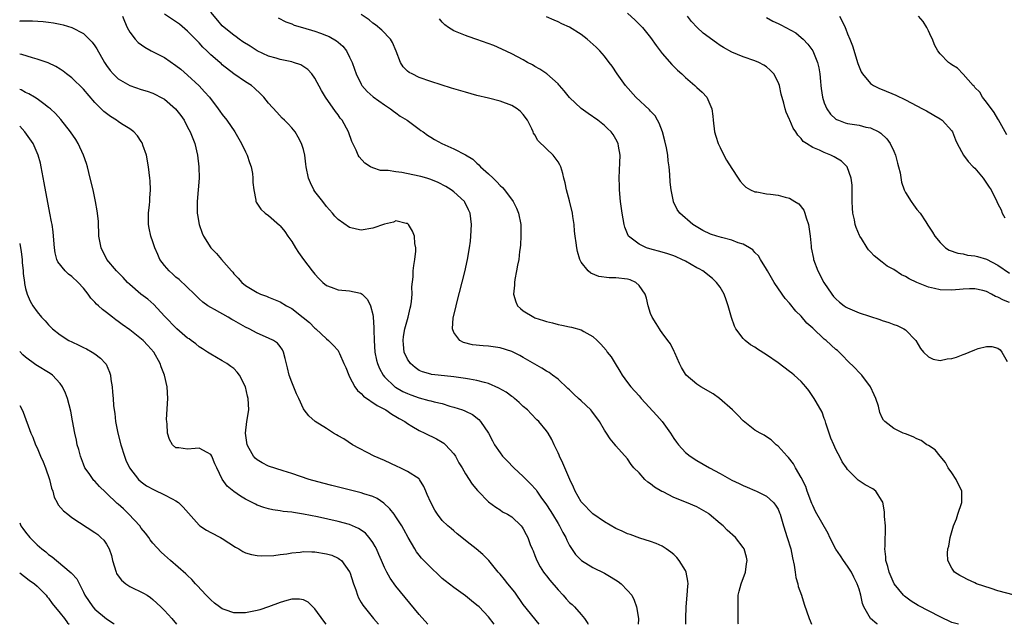
# Model space of a CAD drawing. Units: inches. Extents: x 2643000 to 2646000, y 1503000 to 1506000.
# Drawn here: x 2643000 to 2643170, y 1503000 to 1503104 of the extents above; entities that cross this region are included whole.
import ezdxf

# ---------------------------------------------------------------- set-up
doc = ezdxf.new("R2010")
doc.units = ezdxf.units.IN
doc.header["$MEASUREMENT"] = 0
doc.layers.add('LD26431503_2ft', color=91, linetype='Continuous')

msp = doc.modelspace()

# ---------------------------------------------------------------- linework, layer by layer
at = {"layer": 'LD26431503_2ft'}
for points, elevation in [([(2643124.16, 1503000), (2643124.14, 1503000.14), (2643124.13, 1503001.87), (2643124.1, 1503003), (2643124.14, 1503004.14), (2643124.14, 1503005), (2643124.28, 1503005.72), (2643124.64, 1503007), (2643125.37, 1503009), (2643125.54, 1503010.46), (2643125.66, 1503011), (2643125.56, 1503011.56), (2643125.16, 1503013), (2643125, 1503013.25), (2643123.65, 1503015), (2643122.24, 1503016.24), (2643121.51, 1503017), (2643121, 1503017.38), (2643119.13, 1503019), (2643119, 1503019.1), (2643117.81, 1503019.81), (2643117, 1503020.26), (2643115.21, 1503021), (2643113, 1503021.88), (2643111.15, 1503022.85), (2643110.94, 1503022.94), (2643109.67, 1503023.67), (2643109, 1503024.26), (2643108.51, 1503024.51), (2643107.99, 1503025), (2643107, 1503026.12), (2643106.11, 1503027), (2643105.61, 1503027.61), (2643105, 1503028.57), (2643103, 1503030.8), (2643102.86, 1503031), (2643101.99, 1503031.99), (2643101.39, 1503033), (2643101, 1503033.51), (2643100.16, 1503035), (2643098.81, 1503036.81), (2643098.64, 1503037), (2643097, 1503038.57), (2643096.51, 1503039), (2643095.75, 1503039.75), (2643095, 1503040.45), (2643094.72, 1503040.72), (2643093, 1503042.3), (2643092.07, 1503043), (2643091.44, 1503043.44), (2643091, 1503043.69), (2643090.2, 1503044.2), (2643087, 1503046.07), (2643086.4, 1503046.4), (2643085, 1503047.11), (2643083, 1503047.73), (2643081, 1503048), (2643080.05, 1503048.05), (2643078.24, 1503048.24), (2643076.67, 1503048.67), (2643076.04, 1503049), (2643075, 1503050.39), (2643074.75, 1503051), (2643074.88, 1503052.88), (2643075.34, 1503054.66), (2643075.38, 1503055), (2643075.5, 1503055.5), (2643076.87, 1503060.87), (2643077.36, 1503063), (2643077.7, 1503065), (2643077.86, 1503066.14), (2643077.95, 1503067), (2643078.05, 1503069), (2643077.82, 1503071), (2643077.56, 1503071.56), (2643076.89, 1503072.89), (2643076.83, 1503073), (2643075, 1503074.65), (2643074.55, 1503075), (2643073.6, 1503075.6), (2643072.29, 1503076.29), (2643071, 1503076.8), (2643070.85, 1503076.85), (2643070.35, 1503077), (2643069.3, 1503077.3), (2643069, 1503077.37), (2643066.03, 1503077.97), (2643065, 1503078.09), (2643063.67, 1503078.33), (2643062.35, 1503078.35), (2643061, 1503078.8), (2643060.61, 1503079), (2643059.6, 1503079.6), (2643058.67, 1503080.67), (2643058.49, 1503081), (2643058.13, 1503081.87), (2643057.36, 1503083.36), (2643056.78, 1503085), (2643055.69, 1503087), (2643055.39, 1503087.39), (2643055, 1503087.94), (2643054.54, 1503088.54), (2643052.82, 1503091), (2643052.14, 1503092.14), (2643051, 1503094.25), (2643050.47, 1503095), (2643049.77, 1503095.77), (2643048.56, 1503096.56), (2643047.3, 1503097), (2643047, 1503097.09), (2643045, 1503097.52), (2643044.29, 1503097.71), (2643043, 1503098.09), (2643041, 1503098.99), (2643039.79, 1503099.79), (2643038.56, 1503100.56), (2643037.92, 1503101), (2643037.4, 1503101.4), (2643037, 1503101.68), (2643035.35, 1503103), (2643035, 1503103.34), (2643034.22, 1503104.22), (2643033, 1503105.7)], 8940), ([(2643105, 1503105.5), (2643106.31, 1503104.31), (2643107.31, 1503103.31), (2643107.57, 1503103), (2643109, 1503101.27), (2643109.93, 1503099.93), (2643111, 1503098.52), (2643112.65, 1503096.65), (2643113, 1503096.32), (2643113.65, 1503095.65), (2643114.36, 1503095), (2643115, 1503094.42), (2643116.64, 1503093), (2643117, 1503092.64), (2643117.87, 1503091.87), (2643118.68, 1503091), (2643119.54, 1503089), (2643119.72, 1503087.72), (2643119.77, 1503087), (2643120.05, 1503085), (2643120.27, 1503084.27), (2643120.69, 1503083), (2643121, 1503082.31), (2643121.66, 1503081), (2643122.13, 1503080.13), (2643123, 1503078.67), (2643124.12, 1503077), (2643124.49, 1503076.49), (2643125, 1503075.93), (2643125.46, 1503075.46), (2643126.25, 1503075), (2643127, 1503074.67), (2643127.34, 1503074.66), (2643129, 1503074.31), (2643129.72, 1503074.28), (2643131, 1503074.09), (2643132.25, 1503073.75), (2643133, 1503073.56), (2643133.93, 1503073), (2643134.57, 1503072.57), (2643135.47, 1503071.47), (2643135.64, 1503071), (2643135.85, 1503070.15), (2643136.24, 1503069), (2643136.53, 1503067), (2643136.73, 1503065.27), (2643136.75, 1503065), (2643137.12, 1503063.12), (2643137.15, 1503063), (2643137.88, 1503061), (2643138.91, 1503059), (2643140.27, 1503057), (2643140.6, 1503056.6), (2643141, 1503056.17), (2643141.61, 1503055.61), (2643142.4, 1503055), (2643142.76, 1503054.76), (2643143, 1503054.63), (2643145, 1503053.79), (2643146.83, 1503053.17), (2643148.61, 1503052.61), (2643149, 1503052.44), (2643150.12, 1503052.12), (2643151, 1503051.78), (2643151.58, 1503051.58), (2643152.76, 1503051), (2643153, 1503050.84), (2643154.78, 1503049), (2643155.63, 1503047.63), (2643156.15, 1503047), (2643157, 1503046.16), (2643157.79, 1503045.79), (2643159, 1503045.56), (2643160.2, 1503045.8), (2643161, 1503045.86), (2643161.86, 1503046.14), (2643163, 1503046.56), (2643163.33, 1503046.67), (2643164.02, 1503047), (2643165, 1503047.4), (2643165.59, 1503047.59), (2643167, 1503047.93), (2643167.94, 1503047.94), (2643169, 1503047.64), (2643169.39, 1503047.39), (2643169.67, 1503047), (2643170.61, 1503045.39)], 8930), ([(2643000, 1503104.14), (2643000.16, 1503104.16), (2643001, 1503104.19), (2643002.19, 1503104.19), (2643004.07, 1503104.07), (2643005, 1503103.92), (2643005.84, 1503103.84), (2643007, 1503103.59), (2643007.5, 1503103.5), (2643009.01, 1503103.01), (2643011, 1503101.97), (2643012.52, 1503100.52), (2643013, 1503099.88), (2643013.35, 1503099.35), (2643014.67, 1503097), (2643015, 1503096.49), (2643015.61, 1503095.61), (2643016.13, 1503095), (2643017, 1503094.19), (2643019, 1503093.01), (2643021, 1503092.31), (2643022.01, 1503092.01), (2643023, 1503091.66), (2643023.46, 1503091.46), (2643024.33, 1503091), (2643025, 1503090.64), (2643026.9, 1503089), (2643027.83, 1503087.83), (2643028.4, 1503087), (2643029, 1503085.84), (2643029.46, 1503085), (2643030.25, 1503083), (2643030.72, 1503081), (2643030.94, 1503079), (2643030.98, 1503077), (2643030.85, 1503075), (2643030.65, 1503073), (2643030.65, 1503071), (2643030.69, 1503070.69), (2643031.03, 1503069), (2643031.53, 1503067.53), (2643031.78, 1503067), (2643033.03, 1503065), (2643034, 1503064), (2643034.89, 1503063), (2643036.61, 1503061), (2643036.8, 1503060.8), (2643037, 1503060.5), (2643037.76, 1503059.76), (2643038.36, 1503059), (2643039, 1503058.5), (2643041, 1503057.3), (2643041.59, 1503057), (2643042.64, 1503056.64), (2643043, 1503056.5), (2643045, 1503055.66), (2643046.09, 1503055), (2643046.69, 1503054.69), (2643047, 1503054.51), (2643048.99, 1503052.99), (2643050.08, 1503052.08), (2643051, 1503051.13), (2643051.18, 1503051), (2643053, 1503049.26), (2643053.34, 1503049), (2643054.18, 1503048.18), (2643055, 1503047.26), (2643055.1, 1503047.1), (2643055.23, 1503046.77), (2643056, 1503045), (2643056.32, 1503044.32), (2643056.84, 1503043), (2643057, 1503042.73), (2643057.89, 1503041), (2643058.36, 1503040.36), (2643059, 1503039.82), (2643059.4, 1503039.4), (2643061.75, 1503037.75), (2643063.23, 1503037), (2643064.29, 1503036.29), (2643065, 1503035.88), (2643065.55, 1503035.55), (2643066.56, 1503035), (2643067, 1503034.69), (2643067.77, 1503034.23), (2643069, 1503033.47), (2643070, 1503033), (2643072, 1503032), (2643073, 1503031.42), (2643073.25, 1503031.25), (2643073.57, 1503031), (2643075, 1503029.45), (2643075.31, 1503029), (2643075.88, 1503027.87), (2643076.41, 1503027), (2643077, 1503025.96), (2643078.17, 1503024.17), (2643079.1, 1503023.1), (2643079.2, 1503023), (2643081, 1503021.16), (2643082.23, 1503020.23), (2643083, 1503019.76), (2643083.43, 1503019.43), (2643084.25, 1503019), (2643085, 1503018.54), (2643086.61, 1503017), (2643086.79, 1503016.79), (2643087, 1503016.47), (2643087.49, 1503015.49), (2643087.76, 1503015), (2643088.21, 1503013.79), (2643088.53, 1503013), (2643088.68, 1503012.68), (2643089, 1503011.86), (2643089.31, 1503011), (2643089.92, 1503009.92), (2643090.49, 1503009), (2643090.7, 1503008.7), (2643091, 1503008.36), (2643091.59, 1503007.59), (2643093, 1503005.96), (2643093.91, 1503005), (2643094.42, 1503004.42), (2643095, 1503003.79), (2643095.42, 1503003.42), (2643095.84, 1503003), (2643097, 1503001.68), (2643097.57, 1503001), (2643098.15, 1503000.15), (2643098.21, 1503000)], 8946), ([(2643017.78, 1503105), (2643018.11, 1503104.11), (2643018.58, 1503103), (2643019, 1503102.22), (2643019.93, 1503101), (2643020.46, 1503100.46), (2643021.61, 1503099.61), (2643022.73, 1503099), (2643025, 1503097.83), (2643027, 1503096.48), (2643027.81, 1503095.81), (2643029, 1503094.77), (2643031, 1503092.96), (2643031.94, 1503091.94), (2643032.78, 1503091), (2643034.3, 1503089), (2643034.58, 1503088.58), (2643035, 1503088.01), (2643035.78, 1503087), (2643037.14, 1503085), (2643038.32, 1503083), (2643039, 1503081.54), (2643039.28, 1503081), (2643039.7, 1503079.7), (2643039.98, 1503079), (2643040.2, 1503077.8), (2643040.3, 1503077), (2643040.29, 1503076.29), (2643040.42, 1503075), (2643040.79, 1503073.21), (2643040.8, 1503073), (2643040.86, 1503072.86), (2643041.67, 1503071.67), (2643042.43, 1503071), (2643043, 1503070.58), (2643044.9, 1503068.9), (2643045, 1503068.78), (2643045.8, 1503067.8), (2643046.33, 1503067), (2643047, 1503066.06), (2643047.64, 1503065), (2643048.19, 1503064.19), (2643049.02, 1503063), (2643050.55, 1503061), (2643051, 1503060.44), (2643051.68, 1503059.68), (2643052.35, 1503059), (2643053, 1503058.46), (2643053.82, 1503058.18), (2643055, 1503057.71), (2643057, 1503057.57), (2643058.85, 1503057.15), (2643059, 1503057.12), (2643059.16, 1503057), (2643060.08, 1503056.08), (2643060.63, 1503055), (2643061, 1503053.48), (2643061.07, 1503053.07), (2643061.19, 1503051.2), (2643061.18, 1503050.82), (2643061.22, 1503049), (2643061.35, 1503047), (2643061.61, 1503045.61), (2643061.79, 1503045), (2643062.13, 1503044.13), (2643062.77, 1503043), (2643063, 1503042.73), (2643064.83, 1503041), (2643064.93, 1503040.93), (2643066.19, 1503040.19), (2643067, 1503039.82), (2643067.59, 1503039.59), (2643069, 1503039.07), (2643070.66, 1503038.66), (2643071, 1503038.55), (2643071.62, 1503038.38), (2643073, 1503038.09), (2643074.32, 1503037.68), (2643075, 1503037.51), (2643076.51, 1503037), (2643076.87, 1503036.87), (2643077, 1503036.78), (2643078.21, 1503036.21), (2643079.33, 1503035.33), (2643079.63, 1503035), (2643080.97, 1503032.97), (2643081.68, 1503031.68), (2643082.02, 1503031), (2643083, 1503029.58), (2643083.42, 1503029), (2643084.19, 1503028.19), (2643085.37, 1503027), (2643087, 1503025.54), (2643088.27, 1503024.27), (2643089.2, 1503023.2), (2643089.32, 1503023), (2643090.05, 1503021.95), (2643091, 1503020.63), (2643091.65, 1503019.65), (2643092.02, 1503019), (2643093, 1503017.38), (2643093.25, 1503017), (2643093.85, 1503015.85), (2643094.36, 1503015), (2643094.54, 1503014.54), (2643095, 1503013.63), (2643096.04, 1503012.04), (2643097.03, 1503011), (2643099, 1503009.8), (2643101, 1503008.8), (2643102.15, 1503008.15), (2643103.39, 1503007.39), (2643103.91, 1503007), (2643105, 1503005.84), (2643105.74, 1503005), (2643106.14, 1503004.14), (2643106.58, 1503003), (2643106.88, 1503001), (2643106.88, 1503000.88), (2643106.82, 1503000)], 8944), ([(2643115.06, 1503000), (2643115.09, 1503001), (2643115.12, 1503003), (2643115.31, 1503005), (2643115.43, 1503006.57), (2643115.48, 1503007), (2643115.44, 1503007.44), (2643115.14, 1503009), (2643115, 1503009.28), (2643113.94, 1503011), (2643113.53, 1503011.53), (2643113, 1503012.07), (2643112.47, 1503012.47), (2643111.7, 1503013), (2643111, 1503013.51), (2643109.95, 1503013.95), (2643109, 1503014.3), (2643107.13, 1503014.87), (2643105.48, 1503015.48), (2643105, 1503015.62), (2643104.07, 1503016.07), (2643103, 1503016.53), (2643101, 1503017.68), (2643099, 1503019.07), (2643097.1, 1503021), (2643097, 1503021.15), (2643095.97, 1503023), (2643095.67, 1503023.67), (2643095.04, 1503025), (2643094.17, 1503027), (2643093.84, 1503027.84), (2643093.25, 1503029), (2643093.18, 1503029.18), (2643093, 1503029.6), (2643092.32, 1503031), (2643091.91, 1503031.91), (2643091.3, 1503033), (2643091, 1503033.4), (2643089.67, 1503035), (2643089.32, 1503035.32), (2643088.33, 1503036.33), (2643087.72, 1503037), (2643087, 1503037.62), (2643086.31, 1503038.31), (2643085.5, 1503039), (2643085.22, 1503039.22), (2643085, 1503039.35), (2643084.05, 1503040.05), (2643082.77, 1503040.77), (2643081, 1503041.56), (2643080.27, 1503041.73), (2643079, 1503042.11), (2643077.69, 1503042.31), (2643077, 1503042.45), (2643075, 1503042.71), (2643072.32, 1503043), (2643071.14, 1503043.14), (2643071, 1503043.17), (2643069.57, 1503043.57), (2643069, 1503043.82), (2643068.31, 1503044.31), (2643067.53, 1503045), (2643067, 1503045.77), (2643066.43, 1503047), (2643066.29, 1503048.29), (2643066.23, 1503049), (2643066.31, 1503049.69), (2643066.56, 1503051), (2643067, 1503052.63), (2643067.12, 1503053), (2643067.44, 1503054.56), (2643067.59, 1503055), (2643067.71, 1503055.71), (2643067.79, 1503057), (2643067.77, 1503058.23), (2643067.97, 1503059.97), (2643068, 1503061), (2643068.06, 1503061.94), (2643068.26, 1503063), (2643068.43, 1503064.43), (2643068.43, 1503065), (2643068.27, 1503065.73), (2643068.18, 1503067), (2643067.88, 1503067.88), (2643067.19, 1503069), (2643067, 1503069.2), (2643066.79, 1503069.21), (2643065, 1503069.66), (2643064.57, 1503069.43), (2643063, 1503069.09), (2643061, 1503068.38), (2643059, 1503068.06), (2643058.2, 1503068.2), (2643057, 1503068.47), (2643055, 1503069.87), (2643054.46, 1503070.46), (2643054.02, 1503071), (2643053, 1503072.15), (2643052.35, 1503073), (2643051, 1503074.72), (2643050.8, 1503075), (2643050.21, 1503076.21), (2643049.87, 1503077), (2643049.49, 1503079), (2643049.44, 1503079.44), (2643049.23, 1503081), (2643049, 1503081.97), (2643048.69, 1503083), (2643048.11, 1503084.11), (2643047.56, 1503085), (2643047, 1503085.71), (2643046.37, 1503086.37), (2643045.77, 1503087), (2643045.37, 1503087.37), (2643044.4, 1503088.4), (2643043, 1503089.99), (2643042.17, 1503091), (2643041.59, 1503091.59), (2643040.57, 1503092.57), (2643040.02, 1503093), (2643039, 1503093.66), (2643037, 1503095), (2643035, 1503096.58), (2643034.79, 1503096.79), (2643034.55, 1503097), (2643033, 1503098.33), (2643032.33, 1503099), (2643031.65, 1503099.65), (2643031, 1503100.37), (2643029, 1503102.4), (2643027.58, 1503103.58), (2643025, 1503105.31)], 8942), ([(2643044.67, 1503104.67), (2643045.98, 1503103.98), (2643047, 1503103.63), (2643047.43, 1503103.43), (2643048.88, 1503103), (2643051, 1503102.42), (2643051.96, 1503102.04), (2643053, 1503101.67), (2643053.46, 1503101.46), (2643054.73, 1503100.73), (2643055, 1503100.48), (2643055.8, 1503099.8), (2643056.43, 1503099), (2643057, 1503097.91), (2643057.42, 1503097), (2643057.84, 1503095.84), (2643058.1, 1503095), (2643059, 1503093.22), (2643059.13, 1503093), (2643060, 1503092), (2643061.06, 1503091.06), (2643063, 1503089.66), (2643064.05, 1503089), (2643064.57, 1503088.57), (2643065, 1503088.29), (2643065.73, 1503087.73), (2643066.95, 1503087), (2643069, 1503085.46), (2643069.27, 1503085.27), (2643069.7, 1503085), (2643070.43, 1503084.43), (2643071, 1503084.1), (2643071.67, 1503083.67), (2643072.93, 1503083), (2643075, 1503082.1), (2643077, 1503081.03), (2643078.27, 1503080.28), (2643079, 1503079.6), (2643079.34, 1503079.34), (2643079.59, 1503079), (2643081, 1503077.77), (2643081.77, 1503077), (2643082.41, 1503076.41), (2643083, 1503075.76), (2643083.41, 1503075.41), (2643083.73, 1503075), (2643085.24, 1503073), (2643085.82, 1503071.82), (2643086.16, 1503071), (2643086.55, 1503069), (2643086.55, 1503068.55), (2643086.59, 1503067), (2643086.5, 1503065.5), (2643086.45, 1503065), (2643086.36, 1503064.36), (2643086.22, 1503063), (2643086.01, 1503062.01), (2643085.85, 1503061), (2643085.53, 1503059.53), (2643085.45, 1503059), (2643085.47, 1503058.53), (2643085.3, 1503057), (2643085.68, 1503055.68), (2643086.02, 1503055), (2643086.51, 1503054.51), (2643087, 1503054.13), (2643088.81, 1503053), (2643089, 1503052.92), (2643090.46, 1503052.46), (2643091, 1503052.26), (2643092.03, 1503052.03), (2643093, 1503051.74), (2643093.66, 1503051.66), (2643095, 1503051.37), (2643095.31, 1503051.31), (2643097, 1503050.83), (2643097.46, 1503050.54), (2643099, 1503049.67), (2643099.74, 1503049), (2643100.38, 1503048.38), (2643101.3, 1503047.3), (2643101.51, 1503047), (2643102.16, 1503046.16), (2643102.85, 1503045), (2643103.68, 1503043.68), (2643104.08, 1503043), (2643105, 1503041.74), (2643105.57, 1503041), (2643107, 1503039.44), (2643107.38, 1503039), (2643110.05, 1503036.05), (2643110.97, 1503035), (2643112.44, 1503033), (2643113, 1503032.08), (2643113.45, 1503031.45), (2643113.81, 1503031), (2643115, 1503029.68), (2643115.82, 1503029), (2643117, 1503028.26), (2643119.18, 1503027), (2643121, 1503026.01), (2643123, 1503024.87), (2643124.29, 1503024.29), (2643125, 1503023.94), (2643125.65, 1503023.65), (2643127, 1503023.12), (2643127.26, 1503023), (2643129, 1503022.12), (2643130.23, 1503021), (2643130.59, 1503020.59), (2643131, 1503019.88), (2643131.25, 1503019.25), (2643131.35, 1503019), (2643131.92, 1503017), (2643132.6, 1503015), (2643133.22, 1503013), (2643133.49, 1503011.49), (2643133.81, 1503010.19), (2643133.94, 1503009), (2643134.06, 1503008.06), (2643134.43, 1503007), (2643134.51, 1503006.51), (2643135.04, 1503005), (2643135.5, 1503003.5), (2643136.38, 1503001), (2643136.58, 1503000.58), (2643136.81, 1503000)], 8938), ([(2643148.2, 1503000), (2643148.08, 1503000.08), (2643146.96, 1503001), (2643145.8, 1503003), (2643145.57, 1503003.57), (2643145.31, 1503005), (2643145, 1503006.05), (2643144.7, 1503007), (2643144.11, 1503008.11), (2643143.67, 1503009), (2643143, 1503010.06), (2643142.3, 1503011), (2643141.79, 1503011.79), (2643140.97, 1503012.97), (2643139.93, 1503015), (2643139.65, 1503015.65), (2643137.49, 1503019.49), (2643137, 1503020.48), (2643136.84, 1503020.84), (2643136.02, 1503023), (2643135.78, 1503023.78), (2643135, 1503025.36), (2643134.04, 1503027), (2643133.7, 1503027.7), (2643132.81, 1503028.81), (2643132.56, 1503029), (2643131, 1503030.77), (2643130.88, 1503030.88), (2643130.66, 1503031), (2643129.83, 1503031.83), (2643129, 1503032.34), (2643128.63, 1503032.63), (2643127.89, 1503033), (2643127, 1503033.52), (2643125, 1503035.11), (2643124.08, 1503036.08), (2643123.11, 1503037), (2643120.88, 1503039), (2643119.77, 1503039.77), (2643117.68, 1503041), (2643117, 1503041.43), (2643115.14, 1503043), (2643115, 1503043.2), (2643114.33, 1503044.33), (2643113.97, 1503045), (2643113.15, 1503046.85), (2643113.07, 1503047.07), (2643112.4, 1503048.4), (2643111.99, 1503049), (2643111, 1503050.32), (2643110.72, 1503050.72), (2643110.5, 1503051), (2643109.94, 1503051.94), (2643109.24, 1503053), (2643109, 1503053.65), (2643108.59, 1503055), (2643108.28, 1503056.28), (2643108.06, 1503057), (2643107, 1503058.48), (2643106.41, 1503059), (2643105.45, 1503059.45), (2643105, 1503059.59), (2643103, 1503059.83), (2643101.83, 1503059.83), (2643100.06, 1503060.06), (2643098.65, 1503060.64), (2643098.22, 1503061), (2643097, 1503062.54), (2643096.75, 1503063), (2643096.36, 1503064.36), (2643096.23, 1503065), (2643096.12, 1503065.88), (2643095.95, 1503067), (2643095.85, 1503067.85), (2643095.76, 1503069), (2643095.58, 1503070.42), (2643095.49, 1503071), (2643095, 1503073.11), (2643094.46, 1503075), (2643094.21, 1503076.21), (2643094.01, 1503077), (2643093.83, 1503077.83), (2643093.47, 1503079), (2643093.33, 1503079.33), (2643093, 1503079.84), (2643092.53, 1503080.53), (2643092.14, 1503081), (2643091, 1503082.06), (2643089.52, 1503083.52), (2643089, 1503084.49), (2643088.78, 1503084.78), (2643088.71, 1503085), (2643088.49, 1503085.51), (2643087.72, 1503087), (2643087, 1503088.02), (2643086.51, 1503088.51), (2643085.95, 1503089), (2643085, 1503089.58), (2643083, 1503090.33), (2643081, 1503090.84), (2643079, 1503091.31), (2643077, 1503091.85), (2643074.58, 1503092.58), (2643071, 1503093.69), (2643069, 1503094.41), (2643067.78, 1503095), (2643067.28, 1503095.28), (2643067, 1503095.51), (2643066.25, 1503096.25), (2643065.79, 1503097), (2643065.04, 1503098.96), (2643064.43, 1503100.43), (2643064.07, 1503101), (2643062.57, 1503102.57), (2643061.48, 1503103.48), (2643061, 1503103.8), (2643060.35, 1503104.35), (2643059, 1503105.27)], 8936), ([(2643162.19, 1503000), (2643161, 1503000.33), (2643159, 1503001.28), (2643155.23, 1503003.23), (2643153.98, 1503003.98), (2643152.83, 1503004.83), (2643152.66, 1503005), (2643151.05, 1503007), (2643150.19, 1503009), (2643149.99, 1503009.99), (2643149.65, 1503011), (2643149.64, 1503011.64), (2643149.46, 1503013), (2643149.51, 1503013.51), (2643149.51, 1503015), (2643149.55, 1503015.55), (2643149.54, 1503017), (2643149.41, 1503018.6), (2643149.41, 1503019.41), (2643149.09, 1503021.09), (2643149, 1503021.26), (2643147.92, 1503023), (2643147.37, 1503023.37), (2643146.08, 1503024.08), (2643144.87, 1503024.87), (2643143, 1503026.71), (2643142.83, 1503027), (2643142.06, 1503028.06), (2643141.65, 1503029), (2643141.4, 1503029.4), (2643141, 1503030.18), (2643140.62, 1503031), (2643140.14, 1503032.14), (2643139.83, 1503033), (2643139.26, 1503034.74), (2643139.16, 1503035.16), (2643139, 1503035.55), (2643138.63, 1503036.63), (2643137.59, 1503038.41), (2643137.27, 1503039), (2643136.35, 1503040.35), (2643135.83, 1503041), (2643135, 1503041.9), (2643133.81, 1503043), (2643133.37, 1503043.37), (2643133, 1503043.66), (2643131, 1503045.12), (2643129, 1503046.51), (2643127.47, 1503047.47), (2643127, 1503047.83), (2643126.27, 1503048.27), (2643125.34, 1503049), (2643125, 1503049.31), (2643123.74, 1503051), (2643123.47, 1503051.47), (2643122.95, 1503052.95), (2643122.4, 1503055), (2643122.04, 1503056.04), (2643121.68, 1503057), (2643121, 1503058.17), (2643120.4, 1503059), (2643119.68, 1503059.68), (2643118.01, 1503061), (2643117.37, 1503061.37), (2643117, 1503061.55), (2643115, 1503062.67), (2643114.37, 1503063), (2643113.43, 1503063.43), (2643113, 1503063.6), (2643111.95, 1503063.95), (2643111, 1503064.25), (2643108.83, 1503064.83), (2643108.31, 1503065), (2643107, 1503065.6), (2643105.2, 1503067), (2643105.12, 1503067.12), (2643104.55, 1503068.55), (2643104.43, 1503069), (2643104.06, 1503071), (2643103.79, 1503073), (2643103.63, 1503075), (2643103.63, 1503075.63), (2643103.58, 1503077), (2643103.6, 1503078.4), (2643103.69, 1503079.69), (2643103.71, 1503081), (2643103.45, 1503082.55), (2643103.4, 1503083), (2643103, 1503083.73), (2643102.53, 1503084.53), (2643102.19, 1503085), (2643101.57, 1503085.57), (2643101, 1503086.08), (2643099.87, 1503087), (2643098.18, 1503088.18), (2643097, 1503089.04), (2643095, 1503090.92), (2643094.08, 1503092.08), (2643093.26, 1503093), (2643093.15, 1503093.15), (2643093, 1503093.3), (2643091.04, 1503095.04), (2643089.83, 1503095.83), (2643089, 1503096.31), (2643088.58, 1503096.58), (2643087.75, 1503097), (2643087, 1503097.42), (2643085, 1503098.49), (2643083.29, 1503099.29), (2643081.92, 1503099.92), (2643079, 1503100.96), (2643077.47, 1503101.47), (2643077, 1503101.64), (2643075.88, 1503102.12), (2643075, 1503102.46), (2643074.1, 1503103), (2643073.46, 1503103.46), (2643073, 1503103.94), (2643072.5, 1503104.5)], 8934), ([(2643171.85, 1503005), (2643169, 1503005.77), (2643167.84, 1503006.16), (2643166.56, 1503006.56), (2643165.27, 1503007), (2643165, 1503007.14), (2643163.72, 1503007.72), (2643163, 1503008.13), (2643162.43, 1503008.43), (2643161.5, 1503009), (2643161, 1503009.71), (2643160.32, 1503011), (2643160.28, 1503012.28), (2643160.35, 1503013), (2643160.51, 1503013.49), (2643160.76, 1503015), (2643161.34, 1503017), (2643161.82, 1503018.18), (2643162.06, 1503019), (2643162.76, 1503021), (2643162.74, 1503021.26), (2643162.78, 1503023), (2643161.75, 1503025), (2643161, 1503026.14), (2643160.4, 1503027), (2643159.91, 1503027.91), (2643159.01, 1503029), (2643158.14, 1503030.14), (2643157, 1503030.84), (2643156.7, 1503031), (2643155.71, 1503031.71), (2643155, 1503031.99), (2643154.37, 1503032.37), (2643153, 1503032.86), (2643152.64, 1503033), (2643151, 1503033.8), (2643149.46, 1503035), (2643149.22, 1503035.22), (2643149, 1503035.64), (2643148.59, 1503036.59), (2643148.35, 1503037.65), (2643147.91, 1503039), (2643147.6, 1503039.6), (2643146.97, 1503041), (2643145.47, 1503043), (2643145.25, 1503043.25), (2643145, 1503043.47), (2643144.26, 1503044.26), (2643143, 1503045.5), (2643142.26, 1503046.26), (2643141.25, 1503047.25), (2643141, 1503047.46), (2643139.3, 1503049), (2643139, 1503049.24), (2643137, 1503051.1), (2643135.98, 1503051.98), (2643135, 1503053.17), (2643134.06, 1503054.06), (2643133, 1503055.41), (2643132.23, 1503056.23), (2643131.69, 1503057), (2643130.33, 1503059), (2643129.16, 1503061), (2643129, 1503061.31), (2643127.98, 1503063), (2643127.63, 1503063.63), (2643127, 1503064.18), (2643126.63, 1503064.63), (2643126.08, 1503065), (2643125, 1503065.62), (2643124.12, 1503065.88), (2643123, 1503066.33), (2643121.23, 1503066.77), (2643120.46, 1503067), (2643119.36, 1503067.36), (2643118, 1503068), (2643116.27, 1503069), (2643114.02, 1503071), (2643113.58, 1503071.58), (2643112.93, 1503072.93), (2643112.92, 1503073), (2643112.52, 1503075), (2643112.35, 1503076.35), (2643112.33, 1503077.67), (2643112.19, 1503079), (2643112, 1503080), (2643111.95, 1503081), (2643111.72, 1503082.28), (2643111.47, 1503083.47), (2643111.03, 1503085), (2643110.49, 1503086.49), (2643110.19, 1503087), (2643109.78, 1503087.78), (2643109, 1503088.6), (2643108.82, 1503088.82), (2643106.46, 1503091), (2643104.67, 1503093), (2643103.23, 1503095), (2643102.33, 1503096.33), (2643101.85, 1503097), (2643101, 1503098.05), (2643100.22, 1503099), (2643099.61, 1503099.61), (2643098.57, 1503100.57), (2643098.04, 1503101), (2643097, 1503101.79), (2643095, 1503103.06), (2643093.68, 1503103.68), (2643093, 1503104.03), (2643092.31, 1503104.31), (2643091, 1503104.89)], 8932), ([(2643171, 1503055.57), (2643169.95, 1503055.95), (2643169, 1503056.5), (2643168.59, 1503056.59), (2643167.9, 1503057), (2643167, 1503057.45), (2643166.37, 1503057.63), (2643165, 1503057.93), (2643164.07, 1503057.93), (2643163, 1503057.87), (2643161, 1503057.66), (2643159, 1503057.72), (2643158.04, 1503057.96), (2643157, 1503058.19), (2643155, 1503059), (2643153.64, 1503059.64), (2643153, 1503060.05), (2643152.33, 1503060.33), (2643151, 1503061.22), (2643149.84, 1503061.84), (2643149, 1503062.54), (2643147.61, 1503063.61), (2643147, 1503064.3), (2643146.65, 1503064.65), (2643146.41, 1503065), (2643145.42, 1503066.58), (2643145.14, 1503067), (2643145.09, 1503067.09), (2643144.5, 1503068.5), (2643144.34, 1503069), (2643144.2, 1503069.8), (2643143.93, 1503071), (2643143.86, 1503071.86), (2643143.82, 1503073), (2643143.82, 1503075), (2643143.8, 1503075.8), (2643143.66, 1503077), (2643142.97, 1503078.97), (2643141.97, 1503079.97), (2643140.72, 1503080.72), (2643140.12, 1503081), (2643139, 1503081.42), (2643138.15, 1503081.85), (2643137, 1503082.32), (2643135.93, 1503083), (2643135.37, 1503083.37), (2643135, 1503083.89), (2643134.42, 1503084.42), (2643134.06, 1503085), (2643133.63, 1503085.63), (2643133.04, 1503087.04), (2643133, 1503087.17), (2643132.43, 1503088.43), (2643132.25, 1503089), (2643132.03, 1503089.97), (2643131.54, 1503091.54), (2643131.23, 1503093), (2643131, 1503093.59), (2643130.25, 1503095), (2643129.65, 1503095.65), (2643129, 1503096.22), (2643128.55, 1503096.55), (2643127.66, 1503097), (2643127, 1503097.28), (2643125, 1503097.98), (2643123, 1503098.79), (2643121.56, 1503099.56), (2643121, 1503099.9), (2643120.35, 1503100.35), (2643118.07, 1503102.07), (2643117.01, 1503103.01), (2643116.06, 1503104.06), (2643115.38, 1503105)], 8928), ([(2643129, 1503104.73), (2643130.13, 1503104.13), (2643131, 1503103.71), (2643131.49, 1503103.49), (2643134.08, 1503102.08), (2643135, 1503101.31), (2643135.33, 1503101), (2643136.16, 1503100.16), (2643137, 1503098.98), (2643137.84, 1503097), (2643138.06, 1503096.06), (2643138.23, 1503095), (2643138.32, 1503093.68), (2643138.4, 1503093), (2643138.48, 1503092.48), (2643138.69, 1503091), (2643139, 1503090.01), (2643139.41, 1503089), (2643140.07, 1503088.07), (2643141, 1503087.21), (2643141.12, 1503087.12), (2643141.43, 1503087), (2643142.58, 1503086.58), (2643143, 1503086.48), (2643145, 1503086.15), (2643146.16, 1503085.84), (2643147, 1503085.69), (2643148.4, 1503085), (2643148.78, 1503084.78), (2643149.8, 1503083.8), (2643150.35, 1503083), (2643151, 1503081.66), (2643151.29, 1503081), (2643151.62, 1503079.62), (2643151.81, 1503079), (2643152.08, 1503077.92), (2643152.31, 1503076.31), (2643152.79, 1503075), (2643153, 1503074.54), (2643153.98, 1503073), (2643154.4, 1503072.4), (2643155, 1503071.63), (2643155.53, 1503071), (2643156.52, 1503069.48), (2643156.91, 1503068.91), (2643157.7, 1503067.7), (2643158.08, 1503067), (2643159, 1503065.92), (2643159.92, 1503065), (2643160.58, 1503064.58), (2643162.05, 1503064.05), (2643163, 1503063.93), (2643163.75, 1503063.75), (2643165, 1503063.63), (2643165.47, 1503063.47), (2643167, 1503063.02), (2643169, 1503061.97), (2643171, 1503060.63)], 8926), ([(2643141.6, 1503105), (2643142.09, 1503104.09), (2643142.62, 1503103), (2643142.73, 1503102.73), (2643143, 1503101.96), (2643143.41, 1503101), (2643143.86, 1503099.86), (2643144.81, 1503096.81), (2643145, 1503096.25), (2643145.38, 1503095.38), (2643145.58, 1503095), (2643147, 1503093.36), (2643147.5, 1503093), (2643148.51, 1503092.51), (2643149, 1503092.35), (2643151.36, 1503091.36), (2643153, 1503090.54), (2643154, 1503090), (2643155.95, 1503089), (2643156.63, 1503088.63), (2643157.91, 1503087.91), (2643159, 1503087.27), (2643159.36, 1503087), (2643161, 1503085.19), (2643161.13, 1503085), (2643161.64, 1503083.64), (2643161.97, 1503083), (2643163.05, 1503081), (2643163.87, 1503079.87), (2643164.71, 1503079), (2643165, 1503078.73), (2643166.46, 1503077), (2643167.49, 1503075.49), (2643167.81, 1503075), (2643168.81, 1503073), (2643169, 1503072.57), (2643169.53, 1503071.53), (2643169.74, 1503071), (2643170.16, 1503070.16)], 8924), ([(2643170.51, 1503084.51), (2643169.1, 1503087.1), (2643169, 1503087.25), (2643168.36, 1503088.36), (2643167, 1503090.15), (2643166.3, 1503091), (2643165.86, 1503091.86), (2643165, 1503092.68), (2643164.87, 1503092.87), (2643164.71, 1503093), (2643163, 1503094.96), (2643162.01, 1503096.01), (2643161, 1503096.59), (2643160.77, 1503096.77), (2643160.44, 1503097), (2643159, 1503098.47), (2643158.61, 1503099), (2643158.02, 1503100.02), (2643157.66, 1503101), (2643157.44, 1503101.44), (2643157, 1503102.47), (2643156.73, 1503103), (2643156.05, 1503104.05), (2643155.29, 1503105)], 8922), ([(2643089.73, 1503000), (2643087, 1503003.44), (2643085.52, 1503005.52), (2643084.3, 1503007), (2643083.75, 1503007.75), (2643083, 1503008.65), (2643082.67, 1503009), (2643081.04, 1503011.04), (2643080.02, 1503012.02), (2643078.85, 1503013), (2643077.81, 1503013.81), (2643075.6, 1503015.6), (2643075, 1503016.13), (2643074.51, 1503016.51), (2643073.94, 1503017), (2643073, 1503017.92), (2643072.17, 1503019), (2643071.69, 1503019.69), (2643071.03, 1503021), (2643070.42, 1503022.42), (2643070.15, 1503023), (2643069.8, 1503023.8), (2643069.07, 1503025), (2643069, 1503025.09), (2643067, 1503026.4), (2643065.72, 1503027), (2643065.22, 1503027.22), (2643063, 1503028.26), (2643061.23, 1503029), (2643057.51, 1503031), (2643055.99, 1503031.99), (2643055, 1503032.55), (2643054.73, 1503032.73), (2643054.23, 1503033), (2643053, 1503033.79), (2643051.06, 1503035), (2643049.96, 1503035.96), (2643049.14, 1503037), (2643049, 1503037.19), (2643048.2, 1503039), (2643047.8, 1503039.8), (2643047, 1503041.81), (2643046.57, 1503043), (2643046.26, 1503044.26), (2643045.88, 1503045.88), (2643045.6, 1503047), (2643045.39, 1503047.39), (2643045, 1503047.98), (2643044.51, 1503048.51), (2643043.86, 1503049), (2643043, 1503049.41), (2643041, 1503050.24), (2643039.62, 1503051), (2643039, 1503051.29), (2643037, 1503052.44), (2643036.63, 1503052.63), (2643036.02, 1503053), (2643033.63, 1503054.37), (2643033, 1503054.69), (2643032.5, 1503055), (2643031.61, 1503055.61), (2643031, 1503056.21), (2643030.58, 1503056.58), (2643030.18, 1503057), (2643027.54, 1503059.54), (2643027, 1503059.93), (2643026.44, 1503060.44), (2643025.8, 1503061), (2643025, 1503061.92), (2643024.2, 1503063), (2643023.85, 1503063.85), (2643023.33, 1503065), (2643023, 1503066.05), (2643022.67, 1503067), (2643022.39, 1503068.39), (2643022.25, 1503069), (2643022.25, 1503071), (2643022.41, 1503072.41), (2643022.46, 1503073), (2643022.46, 1503073.54), (2643022.57, 1503075), (2643022.53, 1503076.53), (2643022.49, 1503077), (2643022.25, 1503079), (2643021.88, 1503081), (2643021.29, 1503082.71), (2643021.21, 1503083), (2643021.14, 1503083.14), (2643021, 1503083.33), (2643020.35, 1503084.35), (2643019.72, 1503085), (2643019, 1503085.51), (2643017.59, 1503086.41), (2643017, 1503086.81), (2643016.74, 1503087), (2643015.68, 1503087.68), (2643015, 1503088.15), (2643014.54, 1503088.54), (2643014.1, 1503089), (2643013, 1503090.08), (2643011, 1503092.36), (2643009, 1503094.33), (2643008.11, 1503095), (2643007.5, 1503095.5), (2643007, 1503095.83), (2643006.27, 1503096.27), (2643004.91, 1503096.91), (2643003, 1503097.58), (2643002.21, 1503097.79), (2643000.36, 1503098.36), (2643000, 1503098.43)], 8948), ([(2643081.94, 1503000), (2643081, 1503001.27), (2643079.36, 1503003), (2643079, 1503003.32), (2643078.04, 1503004.04), (2643077, 1503004.89), (2643075, 1503006.34), (2643073.49, 1503007.49), (2643073, 1503007.92), (2643072.45, 1503008.45), (2643071, 1503009.79), (2643070.42, 1503010.42), (2643069.43, 1503011.43), (2643069, 1503011.92), (2643068.53, 1503012.53), (2643068.24, 1503013), (2643067.11, 1503015), (2643066.38, 1503016.38), (2643066.01, 1503017), (2643065, 1503018.54), (2643064.67, 1503019), (2643063.94, 1503019.94), (2643062.92, 1503020.92), (2643061.73, 1503021.73), (2643061, 1503022.06), (2643059.46, 1503022.54), (2643059, 1503022.71), (2643053.94, 1503023.94), (2643052.35, 1503024.35), (2643050.02, 1503025), (2643047, 1503026.05), (2643045.51, 1503026.49), (2643043, 1503027.29), (2643041.88, 1503027.88), (2643041, 1503028.39), (2643040.67, 1503028.67), (2643040.38, 1503029), (2643039.66, 1503030.34), (2643039.28, 1503031), (2643039, 1503033), (2643039.26, 1503035), (2643039.58, 1503037), (2643039.49, 1503039), (2643039.38, 1503039.38), (2643038.98, 1503041), (2643037.95, 1503043), (2643037.54, 1503043.54), (2643037, 1503044.13), (2643036.48, 1503044.48), (2643035.8, 1503045), (2643035, 1503045.49), (2643033, 1503046.62), (2643032.47, 1503047), (2643031.58, 1503047.58), (2643031, 1503047.9), (2643030.4, 1503048.4), (2643029.62, 1503049), (2643029.26, 1503049.26), (2643029, 1503049.42), (2643027.17, 1503051), (2643027, 1503051.16), (2643025.16, 1503053), (2643025, 1503053.19), (2643023.18, 1503055.18), (2643022.11, 1503056.11), (2643020.95, 1503057), (2643019, 1503058.65), (2643018.64, 1503059), (2643017.86, 1503059.86), (2643016.74, 1503061), (2643015.08, 1503063), (2643014.05, 1503065), (2643013.87, 1503066.13), (2643013.7, 1503067), (2643013.59, 1503069.59), (2643013.39, 1503071.39), (2643013.1, 1503073), (2643012.67, 1503075), (2643012.2, 1503077), (2643011.69, 1503079), (2643011.53, 1503079.53), (2643011.03, 1503081), (2643010.13, 1503083), (2643009.69, 1503083.69), (2643008.79, 1503085), (2643007.12, 1503087.12), (2643006.18, 1503088.18), (2643005.3, 1503089), (2643005, 1503089.24), (2643004.17, 1503089.83), (2643003, 1503090.7), (2643002.54, 1503091), (2643001.58, 1503091.58), (2643001, 1503091.82), (2643000.24, 1503092.24), (2643000, 1503092.33)], 8950), ([(2643070.49, 1503000), (2643069, 1503001.71), (2643066.61, 1503004.61), (2643065, 1503006.6), (2643063.98, 1503007.98), (2643063.4, 1503009), (2643063, 1503009.81), (2643062.49, 1503011), (2643062.06, 1503012.06), (2643061.64, 1503013), (2643061.43, 1503013.43), (2643061, 1503014.12), (2643060.35, 1503015), (2643059.71, 1503015.71), (2643059, 1503016.24), (2643058.55, 1503016.55), (2643057.51, 1503017), (2643057, 1503017.21), (2643055, 1503017.75), (2643051.45, 1503018.55), (2643049, 1503019.04), (2643047.29, 1503019.29), (2643047, 1503019.35), (2643045.49, 1503019.49), (2643045, 1503019.57), (2643043.75, 1503019.75), (2643043, 1503019.91), (2643042.15, 1503020.15), (2643041, 1503020.59), (2643040.71, 1503020.71), (2643039, 1503021.62), (2643038.12, 1503022.12), (2643037, 1503022.94), (2643035.84, 1503023.84), (2643035, 1503025.05), (2643034.04, 1503027), (2643033.72, 1503027.72), (2643033.18, 1503029), (2643033, 1503029.3), (2643032.37, 1503029.63), (2643031, 1503030.43), (2643030.34, 1503030.34), (2643029, 1503030.25), (2643027.51, 1503030.49), (2643027, 1503030.47), (2643026.42, 1503031), (2643025.89, 1503031.89), (2643025.55, 1503033), (2643025.47, 1503034.53), (2643025.39, 1503035), (2643025.38, 1503035.38), (2643025.6, 1503039), (2643025.47, 1503041), (2643025.01, 1503043), (2643024.45, 1503044.45), (2643024.29, 1503045), (2643023.2, 1503047), (2643022.13, 1503048.13), (2643021.33, 1503049), (2643019, 1503050.83), (2643017.73, 1503051.73), (2643017, 1503052.3), (2643016.58, 1503052.58), (2643016.03, 1503053), (2643015, 1503053.85), (2643014.33, 1503054.33), (2643013.61, 1503055), (2643013.29, 1503055.29), (2643013, 1503055.62), (2643012.31, 1503056.31), (2643011.83, 1503057), (2643011, 1503058), (2643010.11, 1503059), (2643009, 1503060.03), (2643008.44, 1503060.44), (2643007.85, 1503061), (2643006.6, 1503062.6), (2643006.42, 1503063), (2643006.13, 1503064.13), (2643006, 1503065), (2643005.85, 1503067), (2643005.76, 1503067.76), (2643005.59, 1503069), (2643005.5, 1503069.5), (2643005.22, 1503071), (2643004.2, 1503076.2), (2643003.7, 1503079), (2643003.58, 1503079.58), (2643003.22, 1503081), (2643002.31, 1503083), (2643001.78, 1503083.78), (2643000.91, 1503085), (2643000, 1503086)], 8952), ([(2643000, 1503065.73), (2643000.27, 1503064.27), (2643000.41, 1503063), (2643000.44, 1503062.44), (2643000.59, 1503061), (2643000.58, 1503060.58), (2643000.81, 1503059), (2643000.82, 1503058.82), (2643001, 1503057.98), (2643001.28, 1503057), (2643001.79, 1503055.79), (2643002.26, 1503055), (2643003, 1503053.92), (2643003.78, 1503053), (2643004.4, 1503052.4), (2643005, 1503051.67), (2643005.34, 1503051.34), (2643005.66, 1503051), (2643007, 1503049.95), (2643008.48, 1503049), (2643009, 1503048.74), (2643010.21, 1503048.21), (2643011, 1503047.81), (2643011.55, 1503047.55), (2643012.52, 1503047), (2643013, 1503046.68), (2643013.95, 1503045.95), (2643014.84, 1503045), (2643014.91, 1503044.91), (2643015.54, 1503043.54), (2643015.69, 1503043), (2643015.76, 1503042.24), (2643015.96, 1503041), (2643016.06, 1503040.06), (2643016.12, 1503039), (2643016.22, 1503037.78), (2643016.31, 1503037), (2643016.41, 1503036.41), (2643016.57, 1503035), (2643016.95, 1503033), (2643017.46, 1503031), (2643018.08, 1503029), (2643018.35, 1503028.35), (2643018.97, 1503027), (2643020.55, 1503025), (2643021, 1503024.61), (2643021.93, 1503023.93), (2643023.21, 1503023.21), (2643025, 1503022.37), (2643026.34, 1503021.66), (2643027, 1503021.32), (2643027.44, 1503021), (2643028.23, 1503020.23), (2643031, 1503017.1), (2643031.13, 1503017), (2643032.25, 1503016.25), (2643033, 1503015.84), (2643034.7, 1503015), (2643035, 1503014.82), (2643037.3, 1503013.3), (2643037.87, 1503013), (2643038.56, 1503012.56), (2643039, 1503012.36), (2643040.04, 1503012.04), (2643041, 1503011.89), (2643041.82, 1503011.82), (2643043.88, 1503011.88), (2643045, 1503012.06), (2643046.17, 1503012.17), (2643047, 1503012.34), (2643048.46, 1503012.46), (2643049, 1503012.54), (2643050.49, 1503012.49), (2643051, 1503012.5), (2643053, 1503012.18), (2643053.91, 1503011.91), (2643055, 1503011.43), (2643055.27, 1503011.27), (2643055.57, 1503011), (2643057, 1503009.07), (2643057.03, 1503009), (2643057.66, 1503007), (2643058.05, 1503005.95), (2643058.34, 1503005), (2643058.54, 1503004.54), (2643059, 1503003.79), (2643059.29, 1503003.29), (2643059.51, 1503003), (2643061.14, 1503001), (2643061.98, 1503000)], 8954), ([(2643052.94, 1503000), (2643052.53, 1503000.53), (2643051, 1503002.68), (2643050.64, 1503003), (2643049.83, 1503003.83), (2643049, 1503004.24), (2643048.36, 1503004.36), (2643047, 1503004.34), (2643046.12, 1503004.12), (2643045, 1503003.78), (2643043, 1503003), (2643041.48, 1503002.52), (2643041, 1503002.38), (2643039, 1503001.98), (2643038.01, 1503001.99), (2643037, 1503001.98), (2643035.48, 1503002.52), (2643035, 1503002.67), (2643034.53, 1503003), (2643033.67, 1503003.67), (2643033, 1503004.22), (2643032.21, 1503005), (2643030.68, 1503006.68), (2643030.37, 1503007), (2643029.75, 1503007.75), (2643029, 1503008.42), (2643028.72, 1503008.72), (2643026.07, 1503011), (2643025, 1503011.96), (2643024.43, 1503012.43), (2643023, 1503014.01), (2643022.56, 1503014.56), (2643022.29, 1503015), (2643021.75, 1503015.75), (2643021, 1503016.62), (2643020.73, 1503017), (2643018.87, 1503019), (2643017.91, 1503019.91), (2643017, 1503020.75), (2643016.86, 1503020.86), (2643015, 1503022.66), (2643014.81, 1503022.81), (2643013.8, 1503023.8), (2643013, 1503024.7), (2643012.83, 1503024.83), (2643012.69, 1503025), (2643011.98, 1503026.02), (2643011.27, 1503027), (2643011, 1503027.63), (2643010.48, 1503029), (2643010.19, 1503030.19), (2643009.95, 1503031), (2643009.8, 1503031.8), (2643009.54, 1503033), (2643009.15, 1503035.15), (2643008.81, 1503036.81), (2643008.23, 1503039), (2643007.92, 1503039.92), (2643007.41, 1503041), (2643007, 1503041.55), (2643005.64, 1503043), (2643005.27, 1503043.27), (2643002.81, 1503044.81), (2643001, 1503046.14), (2643000.53, 1503046.53), (2643000, 1503047.07)], 8956), ([(2643000, 1503037.77), (2643000.43, 1503037), (2643000.61, 1503036.61), (2643001.92, 1503033), (2643002.28, 1503032.28), (2643002.75, 1503031), (2643003, 1503030.46), (2643003.62, 1503029), (2643004.06, 1503028.06), (2643004.45, 1503027), (2643005.13, 1503025), (2643005.52, 1503023.52), (2643005.71, 1503023), (2643005.96, 1503021.96), (2643006.49, 1503021), (2643006.65, 1503020.65), (2643007.57, 1503019.57), (2643008.29, 1503019), (2643009, 1503018.45), (2643013, 1503015.86), (2643013.48, 1503015.48), (2643014.04, 1503015), (2643014.54, 1503014.54), (2643015, 1503013.85), (2643015.47, 1503013), (2643015.88, 1503011.88), (2643016.05, 1503011), (2643016.66, 1503009), (2643016.75, 1503008.75), (2643017, 1503008.39), (2643017.59, 1503007.59), (2643018.34, 1503007), (2643019, 1503006.54), (2643021.39, 1503005.39), (2643022.02, 1503005), (2643022.61, 1503004.61), (2643023, 1503004.3), (2643024.4, 1503003), (2643025, 1503002.38), (2643026.27, 1503001), (2643027.11, 1503000)], 8958), ([(2643000, 1503017.53), (2643000.22, 1503017), (2643000.53, 1503016.53), (2643001, 1503015.9), (2643001.73, 1503015), (2643003, 1503013.74), (2643003.85, 1503013), (2643004.49, 1503012.49), (2643005, 1503012.04), (2643005.63, 1503011.63), (2643006.36, 1503011), (2643008.91, 1503008.9), (2643009, 1503008.77), (2643009.86, 1503007.86), (2643011, 1503005.55), (2643011.25, 1503005), (2643012.62, 1503003), (2643013, 1503002.62), (2643015, 1503000.97), (2643016.17, 1503000.17), (2643016.34, 1503000)], 8960), ([(2643000, 1503008.9), (2643001.64, 1503007.64), (2643002.54, 1503007), (2643003, 1503006.6), (2643004.57, 1503005), (2643004.76, 1503004.76), (2643005, 1503004.49), (2643005.61, 1503003.61), (2643007, 1503001.92), (2643007.74, 1503001), (2643008.26, 1503000.26), (2643008.56, 1503000)], 8962)]:
    msp.add_lwpolyline(points, dxfattribs=dict(at, elevation=elevation))

doc.saveas('drawing.dxf')
